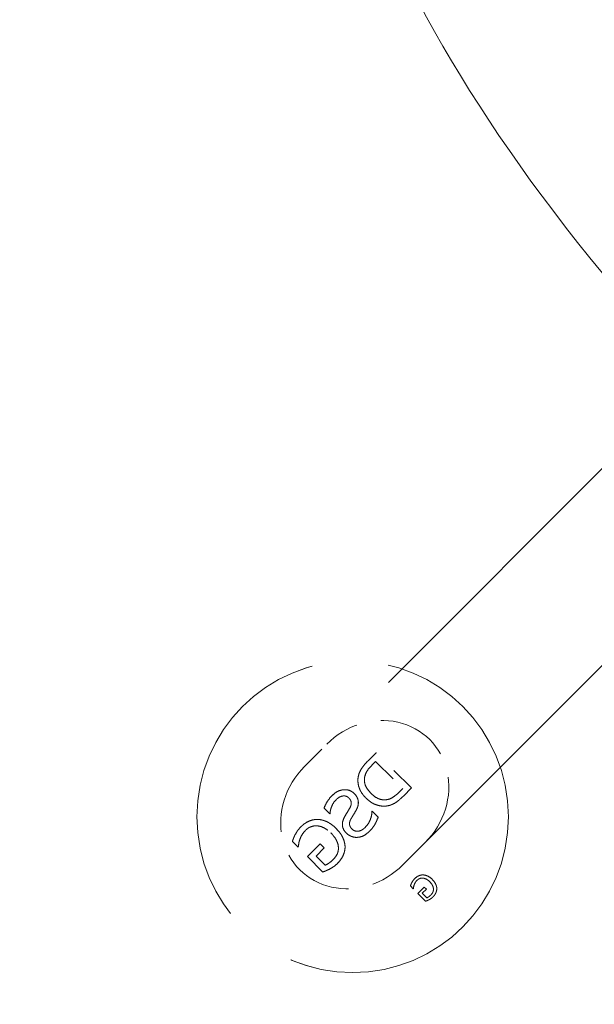
# Model space of a CAD drawing. Units: inches. Extents: x 44 to 646, y 142 to 823.
# Drawn here: x 415 to 417, y 684 to 688 of the extents above; entities that cross this region are included whole.
import ezdxf

# ---------------------------------------------------------------- set-up
doc = ezdxf.new("R2010")
doc.units = ezdxf.units.IN
doc.header["$LTSCALE"] = 80
doc.header["$MEASUREMENT"] = 0
doc.linetypes.add('DASHED', pattern=[0.2067, 0.1654, -0.0413])
for name, color, linetype, lineweight in [('Dimension (ANSI)', 7, 'Continuous', 25), ('Hidden (ANSI)', 7, 'DASHED', 18), ('Visible (ANSI)', 7, 'Continuous', 18)]:
    doc.layers.add(name, color=color, linetype=linetype, lineweight=lineweight)
doc.styles.add('Note Text (ANSI)', font='arial.ttf')
doc.dimstyles.new('Default (ANSI)', dxfattribs={"dimscale": 80, "dimtxt": 0.08, "dimasz": 0.098425, "dimexe": 0.125, "dimexo": 0.0625, "dimgap": 0.031496, "dimtad": 0, "dimtih": 1, "dimtoh": 1, "dimrnd": 1e-08, "dimzin": 3, "dimdsep": 46, "dimlunit": 4, "dimtxsty": 'Note Text (ANSI)', "dimcen": 0.09, "dimdle": 0.393701, "dimclrd": 8, "dimclre": 8, "dimclrt": 8, "dimadec": 0, "dimazin": 1, "dimtfac": 1.25, "dimtdec": 5, "dimtofl": 0, "dimtmove": 0, "dimatfit": 3, "dimldrblk": 'Filled-1', "dimfxl": 1, "dimfrac": 1, "dimtolj": 1, "dimtzin": 4, "dimlwd": -1, "dimlwe": -1, "dimarcsym": 0})

# ---------------------------------------------------------------- blocks, each defined once
blk = doc.blocks.new('*D7')
at = {"layer": 'Defpoints', "color": 0, "transparency": 16777216}
for p in [(391.3097, 702.3435), (489.8236, 603.8296), (454.1899, 568.1959)]:
    blk.add_point(p, dxfattribs=at)
at = {"layer": 'Dimension (ANSI)', "color": 8, "transparency": 16777216}
for p, q in [((387.7741, 698.808), (348.6049, 659.6387)), ((361.2437, 661.142), (393.7555, 628.6303)), ((448.6221, 573.7636), (416.1103, 606.2754)), ((486.2881, 600.2941), (447.1188, 561.1248))]:
    blk.add_line(p, q, dxfattribs=at)
for points in [[(362.1717, 662.07), (360.3158, 660.2141), (355.6759, 666.7098)], [(449.5501, 574.6916), (447.6941, 572.8357), (454.1899, 568.1959)]]:
    blk.add_solid(points, dxfattribs=at)
at = {"layer": 'Dimension (ANSI)', "color": 8, "transparency": 16777216, "insert": (404.9329, 626.1106), "char_height": 6.4, "attachment_point": 2, "style": 'Note Text (ANSI)'}
blk.add_mtext('\\A1; \\fArial|b0|i0;13\'-10"\\P\\fArial|b0|i0;O.D.', dxfattribs=at)
blk = doc.blocks.new('Filled-1')
at = {"color": 0}
for p, q in [((0, 0), (-1, 0.35791)), ((-1, 0.35791), (-1, -0.35791)), ((-1, 0), (0, 0)), ((-1, -0.35791), (0, 0))]:
    blk.add_line(p, q, dxfattribs=at)
at = {"color": 0, "flags": 128}
blk.add_lwpolyline([(-1, -0.35791), (0, 0), (-1, 0.35791), (-1, -0.35791)], dxfattribs=at)
at = {"color": 0}
blk.add_solid([(-1, -0.35791), (0, 0), (-1, 0.35791), (-1, -0.35791)], dxfattribs=at)

msp = doc.modelspace()

# ---------------------------------------------------------------- linework, layer by layer
at = {"layer": 'Hidden (ANSI)', "ltscale": 0.115656}
for p, q in [((417.3699, 685.9321), (415.9478, 684.5099)), ((416.3467, 684.1109), (417.7689, 685.5331))]:
    msp.add_line(p, q, dxfattribs=at)
at = {"layer": 'Hidden (ANSI)', "ltscale": 0.001153}
for p, q in [((415.6964, 684.7527), (415.6963, 684.7527)), ((416.5895, 683.8595), (416.5895, 683.8595))]:
    msp.add_line(p, q, dxfattribs=at)
at = {"layer": 'Hidden (ANSI)', "ltscale": 0.000995733}
msp.add_line((416.2384, 684.5654), (416.2059, 684.5328), dxfattribs=at)
at = {"layer": 'Hidden (ANSI)', "ltscale": 0.004712}
for p in [(416.3813, 684.4224), (416.3813, 684.4225)]:
    msp.add_line(p, (416.2384, 684.5654), dxfattribs=at)
at = {"layer": 'Hidden (ANSI)', "ltscale": 0.000401236}
for p, q in [((416.2059, 684.5328), (416.2059, 684.5328)), ((416.2214, 684.5154), (416.2214, 684.5155)), ((416.0605, 684.3926), (416.0605, 684.3926)), ((416.0757, 684.3748), (416.0757, 684.3749)), ((416.2824, 684.3754), (416.2824, 684.3754)), ((416.3314, 684.4054), (416.3314, 684.4054)), ((416.3484, 684.3896), (416.3485, 684.3896)), ((416.0273, 684.3408), (416.0273, 684.3408)), ((416.2864, 684.3504), (416.2864, 684.3504)), ((416.05, 684.3181), (416.05, 684.3181)), ((416.2213, 684.3273), (416.2213, 684.3273)), ((416.2465, 684.3048), (416.2465, 684.3048)), ((415.9331, 684.2652), (415.9332, 684.2652)), ((416.1957, 684.2646), (416.1957, 684.2646)), ((415.9106, 684.2347), (415.9106, 684.2347)), ((415.9292, 684.2149), (415.9292, 684.2149)), ((415.9518, 684.2509), (415.9518, 684.2509)), ((416.2107, 684.2468), (416.2108, 684.2468)), ((415.8986, 684.2061), (415.8986, 684.2061)), ((415.9216, 684.1832), (415.9216, 684.1832)), ((416.085, 684.1838), (416.085, 684.1838)), ((415.9593, 684.1443), (415.9593, 684.1443)), ((415.9948, 684.1464), (415.9948, 684.1464)), ((416.0658, 684.1342), (416.0658, 684.1342)), ((416.0317, 684.1094), (416.0317, 684.1094)), ((416.0815, 684.1171), (416.0815, 684.1171)), ((416.0217, 684.0818), (416.0218, 684.0819)), ((416.3945, 684.0554), (416.3946, 684.0554)), ((416.3773, 684.0258), (416.3773, 684.0259)), ((416.3833, 684.0401), (416.3833, 684.0402)), ((416.3926, 684.0302), (416.3926, 684.0303)), ((416.4039, 684.0483), (416.4039, 684.0483)), ((416.4705, 684.0147), (416.4705, 684.0147)), ((416.3888, 684.0144), (416.3888, 684.0144)), ((416.4076, 683.9949), (416.4076, 683.9949)), ((416.4254, 683.996), (416.4254, 683.996)), ((416.4438, 683.9775), (416.4438, 683.9775)), ((416.4608, 683.9899), (416.4609, 683.9899)), ((416.4687, 683.9813), (416.4687, 683.9813)), ((416.4388, 683.9637), (416.4389, 683.9637))]:
    msp.add_line(p, q, dxfattribs=at)
at = {"layer": 'Hidden (ANSI)', "ltscale": 0.000387426}
for p, q in [((416.2214, 684.5155), (416.2359, 684.5299)), ((416.3459, 684.4199), (416.3314, 684.4054))]:
    msp.add_line(p, q, dxfattribs=at)
at = {"layer": 'Hidden (ANSI)', "ltscale": 0.003604}
msp.add_line((416.2359, 684.5299), (416.3459, 684.4199), dxfattribs=at)
msp.add_line((416.2359, 684.5299), (416.3459, 684.4199), dxfattribs=at)
at = {"layer": 'Hidden (ANSI)', "ltscale": 0.001007}
msp.add_line((416.3485, 684.3896), (416.3813, 684.4225), dxfattribs=at)
at = {"layer": 'Hidden (ANSI)', "ltscale": 0.000664283}
msp.add_line((416.0273, 684.3408), (416.05, 684.3181), dxfattribs=at)
msp.add_line((416.0273, 684.3408), (416.05, 684.3181), dxfattribs=at)
at = {"layer": 'Hidden (ANSI)'}
for p, q in [((416.05, 684.3181), (416.0514, 684.3195)), ((416.2227, 684.3286), (416.2213, 684.3273)), ((415.9216, 684.1832), (415.9232, 684.1848)), ((416.3888, 684.0144), (416.3896, 684.0152))]:
    msp.add_line(p, q, dxfattribs=at)
at = {"layer": 'Hidden (ANSI)', "ltscale": 0.000703277}
msp.add_line((416.2465, 684.3048), (416.2227, 684.3286), dxfattribs=at)
msp.add_line((416.2465, 684.3048), (416.2227, 684.3286), dxfattribs=at)
at = {"layer": 'Hidden (ANSI)', "ltscale": 0.000672082}
msp.add_line((415.8986, 684.2061), (415.9216, 684.1832), dxfattribs=at)
msp.add_line((415.8986, 684.2061), (415.9216, 684.1832), dxfattribs=at)
at = {"layer": 'Hidden (ANSI)', "ltscale": 0.001647}
msp.add_line((416.0112, 684.1962), (415.9593, 684.1443), dxfattribs=at)
at = {"layer": 'Hidden (ANSI)', "ltscale": 0.001015}
msp.add_line((415.9948, 684.1464), (416.0279, 684.1795), dxfattribs=at)
at = {"layer": 'Hidden (ANSI)', "ltscale": 0.000461514}
msp.add_line((416.0279, 684.1795), (416.0112, 684.1962), dxfattribs=at)
msp.add_line((416.0279, 684.1795), (416.0112, 684.1962), dxfattribs=at)
at = {"layer": 'Hidden (ANSI)', "ltscale": 0.002002}
for q in [(416.0217, 684.0818), (416.0218, 684.0819)]:
    msp.add_line((415.9593, 684.1443), q, dxfattribs=at)
at = {"layer": 'Hidden (ANSI)', "ltscale": 0.001144}
msp.add_line((416.0317, 684.1094), (415.9948, 684.1464), dxfattribs=at)
msp.add_line((416.0317, 684.1094), (415.9948, 684.1464), dxfattribs=at)
at = {"layer": 'Hidden (ANSI)', "ltscale": 0.000286041}
for p in [(416.3773, 684.0259), (416.3773, 684.0258)]:
    msp.add_line(p, (416.3888, 684.0144), dxfattribs=at)
at = {"layer": 'Hidden (ANSI)', "ltscale": 0.000773467}
msp.add_line((416.4336, 684.0209), (416.4076, 683.9949), dxfattribs=at)
at = {"layer": 'Hidden (ANSI)', "ltscale": 0.000180757}
msp.add_line((416.4419, 684.0125), (416.4336, 684.0209), dxfattribs=at)
msp.add_line((416.4419, 684.0125), (416.4336, 684.0209), dxfattribs=at)
at = {"layer": 'Hidden (ANSI)', "ltscale": 0.000950889}
for q in [(416.4389, 683.9637), (416.4388, 683.9637)]:
    msp.add_line((416.4076, 683.9949), q, dxfattribs=at)
at = {"layer": 'Hidden (ANSI)', "ltscale": 0.000457615}
msp.add_line((416.4254, 683.996), (416.4419, 684.0125), dxfattribs=at)
at = {"layer": 'Hidden (ANSI)', "ltscale": 0.000521955}
msp.add_line((416.4438, 683.9775), (416.4254, 683.996), dxfattribs=at)
msp.add_line((416.4438, 683.9775), (416.4254, 683.996), dxfattribs=at)
at = {"layer": 'Hidden (ANSI)', "ltscale": 0.094381}
for centre in [(416.143, 684.3061), (416.1429, 684.3061)]:
    msp.add_circle(centre, 0.6316, dxfattribs=at)
at = {"layer": 'Hidden (ANSI)', "ltscale": 0.021986}
msp.add_ellipse((416.2374, 684.4005), major_axis=(0.2179, 0.2179), ratio=0.915436, start_param=4.712389, end_param=7.853982, dxfattribs=at)
at = {"layer": 'Hidden (ANSI)', "ltscale": 0.022048}
msp.add_ellipse((416.1473, 684.3104), major_axis=(-0.219, -0.219), ratio=0.910667, start_param=4.712389, end_param=7.853982, dxfattribs=at)
at = {"layer": 'Hidden (ANSI)', "ltscale": 0.001691}
msp.add_open_spline([(416.2059, 684.5328), (416.1857, 684.5127), (416.1688, 684.4837), (416.166, 684.4703)], degree=2, dxfattribs=at)
at = {"layer": 'Hidden (ANSI)', "ltscale": 0.001692}
msp.add_open_spline([(416.2059, 684.5328), (416.1867, 684.5136), (416.18, 684.5028), (416.1722, 684.4895), (416.1681, 684.4801), (416.1661, 684.4703)], degree=3, knots=[-0.1389504, -0.1389504, -0.1389504, -0.1389504, -0.0907478, -0.0907478, 0, 0, 0, 0], dxfattribs=at)
at = {"layer": 'Hidden (ANSI)', "ltscale": 0.001221}
msp.add_open_spline([(416.1922, 684.4691), (416.1949, 684.4794), (416.1988, 684.4869), (416.2071, 684.5003), (416.2145, 684.5085), (416.2214, 684.5155)], degree=3, knots=[-0.1421685, -0.1421685, -0.1421685, -0.1421685, -0.0884245, -0.0884245, 0, 0, 0, 0], dxfattribs=at)
msp.add_open_spline([(416.1922, 684.4691), (416.1953, 684.4813), (416.2085, 684.5026), (416.2214, 684.5154)], degree=2, dxfattribs=at)
at = {"layer": 'Hidden (ANSI)', "ltscale": 0.00225}
msp.add_open_spline([(416.1661, 684.4703), (416.1643, 684.4616), (416.1638, 684.4528), (416.1655, 684.4362), (416.1675, 684.4272), (416.1774, 684.404), (416.1866, 684.3918), (416.1973, 684.3811)], degree=3, knots=[-0.3306948, -0.3306948, -0.3306948, -0.3306948, -0.2278488, -0.2278488, -0.1366101, -0.1366101, 0, 0, 0, 0], dxfattribs=at)
msp.add_open_spline([(416.166, 684.4703), (416.1614, 684.4473), (416.1765, 684.4019), (416.1973, 684.3811)], degree=2, dxfattribs=at)
at = {"layer": 'Hidden (ANSI)', "ltscale": 0.001705}
msp.add_open_spline([(416.2169, 684.4011), (416.2102, 684.4078), (416.2041, 684.4153), (416.1955, 684.4305), (416.1926, 684.438), (416.19, 684.4537), (416.1904, 684.4615), (416.1922, 684.4691)], degree=3, knots=[-0.2295258, -0.2295258, -0.2295258, -0.2295258, -0.1442331, -0.1442331, -0.0713061, -0.0713061, 0, 0, 0, 0], dxfattribs=at)
msp.add_open_spline([(416.2169, 684.4011), (416.2004, 684.4176), (416.188, 684.4517), (416.1922, 684.4691)], degree=2, dxfattribs=at)
at = {"layer": 'Hidden (ANSI)', "ltscale": 0.002273}
for points, degree, knots in [([(416.1495, 684.3998), (416.1444, 684.4048), (416.1387, 684.4089), (416.1254, 684.4143), (416.1185, 684.4155), (416.1047, 684.4155), (416.0959, 684.4145), (416.0765, 684.4063), (416.068, 684.4), (416.0605, 684.3926)], 3, [-0.3978459, -0.3978459, -0.3978459, -0.3978459, -0.2944366, -0.2944366, -0.1909773, -0.1909773, -0.0952335, -0.0952335, 0, 0, 0, 0]), ([(416.1495, 684.3997), (416.1321, 684.4171), (416.0815, 684.4135), (416.0605, 684.3926)], 2, [0, 0, 0, 1, 1.999795, 1.999795, 1.999795])]:
    msp.add_open_spline(points, degree=degree, knots=knots, dxfattribs=at)
at = {"layer": 'Hidden (ANSI)', "ltscale": 0.001378}
msp.add_open_spline([(416.0605, 684.3926), (416.0529, 684.3849), (416.046, 684.3766), (416.036, 684.3609), (416.031, 684.3518), (416.0273, 684.3408)], degree=3, knots=[-0.248687, -0.248687, -0.248687, -0.248687, -0.1049598, -0.1049598, 0, 0, 0, 0], dxfattribs=at)
msp.add_open_spline([(416.0605, 684.3926), (416.0485, 684.3805), (416.0319, 684.3545), (416.0273, 684.3408)], degree=2, dxfattribs=at)
at = {"layer": 'Hidden (ANSI)', "ltscale": 0.001371}
msp.add_open_spline([(416.0514, 684.3195), (416.0519, 684.3315), (416.0558, 684.3426), (416.0624, 684.3587), (416.0682, 684.3674), (416.0757, 684.3749)], degree=3, knots=[-0.1579715, -0.1579715, -0.1579715, -0.1579715, -0.0958686, -0.0958686, 0, 0, 0, 0], dxfattribs=at)
msp.add_open_spline([(416.0514, 684.3195), (416.052, 684.3326), (416.064, 684.3632), (416.0757, 684.3748)], degree=2, dxfattribs=at)
at = {"layer": 'Hidden (ANSI)', "ltscale": 0.0013}
for points, degree, knots in [([(416.0757, 684.3749), (416.0788, 684.3779), (416.0821, 684.3807), (416.0889, 684.3852), (416.0923, 684.387), (416.1005, 684.3898), (416.1048, 684.3904), (416.1118, 684.3903), (416.1151, 684.3897), (416.1219, 684.3869), (416.125, 684.3846), (416.1277, 684.3819)], 3, [-0.1525995, -0.1525995, -0.1525995, -0.1525995, -0.1238951, -0.1238951, -0.0982329, -0.0982329, -0.0661898, -0.0661898, -0.0348295, -0.0348295, 0, 0, 0, 0]), ([(416.0757, 684.3749), (416.0889, 684.3881), (416.1176, 684.392), (416.1277, 684.3819)], 2, [0.000326, 0.000326, 0.000326, 1, 2, 2, 2])]:
    msp.add_open_spline(points, degree=degree, knots=knots, dxfattribs=at)
at = {"layer": 'Hidden (ANSI)', "ltscale": 0.000966432}
msp.add_open_spline([(416.1277, 684.3819), (416.1299, 684.3797), (416.1319, 684.3773), (416.1349, 684.3723), (416.136, 684.3698), (416.1371, 684.3654), (416.1378, 684.3616), (416.1362, 684.351), (416.134, 684.3458), (416.1313, 684.341)], degree=3, knots=[-0.2540037, -0.2540037, -0.2540037, -0.2540037, -0.1714934, -0.1714934, -0.0974701, -0.0974701, -0.0495305, -0.0495305, 0, 0, 0, 0], dxfattribs=at)
at = {"layer": 'Hidden (ANSI)', "ltscale": 0.000966449}
msp.add_open_spline([(416.1277, 684.3819), (416.1367, 684.3729), (416.1379, 684.3525), (416.1313, 684.341)], degree=2, dxfattribs=at)
at = {"layer": 'Hidden (ANSI)', "ltscale": 0.000846893}
msp.add_open_spline([(416.1661, 684.3647), (416.1658, 684.3709), (416.1643, 684.3769), (416.1603, 684.3858), (416.1572, 684.3921), (416.1495, 684.3998)], degree=3, knots=[-0.2718486, -0.2718486, -0.2718486, -0.2718486, -0.0980998, -0.0980998, 0, 0, 0, 0], dxfattribs=at)
at = {"layer": 'Hidden (ANSI)', "ltscale": 0.000846858}
msp.add_open_spline([(416.166, 684.3647), (416.1657, 684.3738), (416.1578, 684.3914), (416.1495, 684.3997)], degree=2, dxfattribs=at)
at = {"layer": 'Hidden (ANSI)', "ltscale": 0.002236}
msp.add_open_spline([(416.1973, 684.3811), (416.2169, 684.3615), (416.2642, 684.3459), (416.2864, 684.3504)], degree=2, dxfattribs=at)
msp.add_open_spline([(416.1973, 684.3811), (416.2054, 684.3731), (416.2143, 684.3661), (416.236, 684.3544), (416.2466, 684.3516), (416.265, 684.3483), (416.2757, 684.3482), (416.2864, 684.3504)], degree=3, knots=[-0.2294052, -0.2294052, -0.2294052, -0.2294052, -0.1692258, -0.1692258, -0.0987314, -0.0987314, 0, 0, 0, 0], dxfattribs=at)
at = {"layer": 'Hidden (ANSI)', "ltscale": 0.001652}
msp.add_open_spline([(416.2824, 684.3754), (416.2658, 684.3722), (416.2336, 684.3845), (416.2169, 684.4011)], degree=2, dxfattribs=at)
msp.add_open_spline([(416.2824, 684.3754), (416.2766, 684.3743), (416.2708, 684.374), (416.2576, 684.3754), (416.2517, 684.3775), (416.2362, 684.3839), (416.2257, 684.3923), (416.2169, 684.4011)], degree=3, knots=[-0.1819077, -0.1819077, -0.1819077, -0.1819077, -0.151401, -0.151401, -0.113116, -0.113116, 0, 0, 0, 0], dxfattribs=at)
at = {"layer": 'Hidden (ANSI)', "ltscale": 0.00129}
msp.add_open_spline([(416.3314, 684.4054), (416.3188, 684.3928), (416.2956, 684.3777), (416.2824, 684.3754)], degree=2, dxfattribs=at)
at = {"layer": 'Hidden (ANSI)', "ltscale": 0.001291}
msp.add_open_spline([(416.3314, 684.4054), (416.3192, 684.3932), (416.3106, 684.3874), (416.299, 684.3801), (416.291, 684.3769), (416.2824, 684.3754)], degree=3, knots=[-0.1244093, -0.1244093, -0.1244093, -0.1244093, -0.0789908, -0.0789908, 0, 0, 0, 0], dxfattribs=at)
at = {"layer": 'Hidden (ANSI)', "ltscale": 0.001674}
msp.add_open_spline([(416.2864, 684.3504), (416.3041, 684.3545), (416.3311, 684.3722), (416.3484, 684.3896)], degree=2, dxfattribs=at)
msp.add_open_spline([(416.2864, 684.3504), (416.2975, 684.353), (416.3081, 684.3571), (416.3227, 684.3667), (416.3325, 684.3736), (416.3485, 684.3896)], degree=3, knots=[-0.5821252, -0.5821252, -0.5821252, -0.5821252, -0.2040593, -0.2040593, 0, 0, 0, 0], dxfattribs=at)
at = {"layer": 'Hidden (ANSI)', "ltscale": 0.000918689}
msp.add_open_spline([(416.1313, 684.341), (416.1279, 684.3351), (416.1238, 684.3284), (416.1187, 684.3201), (416.1137, 684.3119), (416.1095, 684.3042)], degree=3, knots=[-0.2657457, -0.2657457, -0.2657457, -0.2657457, -0.0788897, -0.0788897, 0, 0, 0, 0], dxfattribs=at)
at = {"layer": 'Hidden (ANSI)', "ltscale": 0.000918687}
msp.add_open_spline([(416.1313, 684.341), (416.1269, 684.3334), (416.1136, 684.3117), (416.1095, 684.3042)], degree=2, dxfattribs=at)
at = {"layer": 'Hidden (ANSI)', "ltscale": 0.000814081}
msp.add_open_spline([(416.155, 684.3284), (416.1584, 684.3342), (416.1613, 684.3403), (416.1644, 684.3496), (416.1663, 684.356), (416.1661, 684.3647)], degree=3, knots=[-0.2455309, -0.2455309, -0.2455309, -0.2455309, -0.0787336, -0.0787336, 0, 0, 0, 0], dxfattribs=at)
at = {"layer": 'Hidden (ANSI)', "ltscale": 0.000814052}
msp.add_open_spline([(416.155, 684.3284), (416.1605, 684.3378), (416.1663, 684.3554), (416.166, 684.3647)], degree=2, dxfattribs=at)
at = {"layer": 'Hidden (ANSI)', "ltscale": 0.001739}
for points, degree, knots in [([(416.0021, 684.2949), (415.996, 684.2952), (415.99, 684.2947), (415.9779, 684.2924), (415.9719, 684.2905), (415.9575, 684.2843), (415.9457, 684.2778), (415.9332, 684.2652)], 3, [-0.3713805, -0.3713805, -0.3713805, -0.3713805, -0.2679329, -0.2679329, -0.1608324, -0.1608324, 0, 0, 0, 0]), ([(416.0021, 684.2949), (415.984, 684.2956), (415.9483, 684.2803), (415.9332, 684.2652)], 2, [0, 0, 0, 1, 1.999717, 1.999717, 1.999717])]:
    msp.add_open_spline(points, degree=degree, knots=knots, dxfattribs=at)
at = {"layer": 'Hidden (ANSI)', "ltscale": 0.001882}
msp.add_open_spline([(416.0751, 684.2594), (416.0579, 684.2766), (416.0208, 684.2942), (416.0021, 684.2949)], degree=2, dxfattribs=at)
msp.add_open_spline([(416.0751, 684.2594), (416.0596, 684.2749), (416.0459, 684.2827), (416.025, 684.2917), (416.0137, 684.2945), (416.0021, 684.2949)], degree=3, knots=[-0.2067103, -0.2067103, -0.2067103, -0.2067103, -0.1058138, -0.1058138, 0, 0, 0, 0], dxfattribs=at)
at = {"layer": 'Hidden (ANSI)', "ltscale": 0.001575}
msp.add_open_spline([(416.1095, 684.3042), (416.107, 684.2994), (416.1048, 684.2942), (416.102, 684.2843), (416.1012, 684.2796), (416.1012, 684.2675), (416.1031, 684.2617), (416.1076, 684.251), (416.112, 684.245), (416.1172, 684.2398)], degree=3, knots=[-0.1604167, -0.1604167, -0.1604167, -0.1604167, -0.1311424, -0.1311424, -0.1055945, -0.1055945, -0.0666243, -0.0666243, 0, 0, 0, 0], dxfattribs=at)
msp.add_open_spline([(416.1095, 684.3042), (416.0993, 684.285), (416.1039, 684.2531), (416.1172, 684.2398)], degree=2, dxfattribs=at)
at = {"layer": 'Hidden (ANSI)', "ltscale": 0.000931629}
msp.add_open_spline([(416.14, 684.2566), (416.1378, 684.2588), (416.1358, 684.2612), (416.1327, 684.2662), (416.1316, 684.2688), (416.1301, 684.2746), (416.1299, 684.2779), (416.1312, 684.2867), (416.1333, 684.2916), (416.1357, 684.2961)], degree=3, knots=[-0.1423356, -0.1423356, -0.1423356, -0.1423356, -0.1095295, -0.1095295, -0.080135, -0.080135, -0.0461959, -0.0461959, 0, 0, 0, 0], dxfattribs=at)
at = {"layer": 'Hidden (ANSI)', "ltscale": 0.000931635}
msp.add_open_spline([(416.14, 684.2566), (416.1314, 684.2652), (416.1292, 684.2843), (416.1357, 684.2961)], degree=2, dxfattribs=at)
at = {"layer": 'Hidden (ANSI)', "ltscale": 0.00079663}
msp.add_open_spline([(416.1357, 684.2961), (416.1386, 684.3012), (416.1416, 684.3064), (416.1482, 684.317), (416.1516, 684.3227), (416.155, 684.3284)], degree=3, knots=[-0.1129853, -0.1129853, -0.1129853, -0.1129853, -0.0602669, -0.0602669, 0, 0, 0, 0], dxfattribs=at)
msp.add_open_spline([(416.1357, 684.2961), (416.1404, 684.3046), (416.1489, 684.3181), (416.155, 684.3284)], degree=2, dxfattribs=at)
at = {"layer": 'Hidden (ANSI)', "ltscale": 0.001548}
for points, degree, knots in [([(416.2213, 684.3273), (416.2211, 684.3205), (416.2202, 684.3139), (416.2169, 684.3003), (416.2145, 684.2939), (416.2079, 684.2796), (416.2026, 684.2715), (416.1957, 684.2646)], 3, [-0.1930764, -0.1930764, -0.1930764, -0.1930764, -0.1427044, -0.1427044, -0.0879324, -0.0879324, 0, 0, 0, 0]), ([(416.2213, 684.3273), (416.2207, 684.3091), (416.2067, 684.2756), (416.1957, 684.2646)], 2, [0, 0, 0, 1, 1.999609, 1.999609, 1.999609])]:
    msp.add_open_spline(points, degree=degree, knots=knots, dxfattribs=at)
at = {"layer": 'Hidden (ANSI)', "ltscale": 0.001539}
for points, degree, knots in [([(416.2108, 684.2468), (416.2194, 684.2554), (416.2281, 684.2656), (416.2388, 684.2855), (416.2431, 684.295), (416.2465, 684.3048)], 3, [-0.2049689, -0.2049689, -0.2049689, -0.2049689, -0.0936693, -0.0936693, 0, 0, 0, 0]), ([(416.2108, 684.2468), (416.2263, 684.2623), (416.2416, 684.2905), (416.2465, 684.3048)], 2, [0.000277, 0.000277, 0.000277, 1, 2, 2, 2])]:
    msp.add_open_spline(points, degree=degree, knots=knots, dxfattribs=at)
at = {"layer": 'Hidden (ANSI)', "ltscale": 0.00080616}
msp.add_open_spline([(415.9331, 684.2652), (415.9259, 684.2579), (415.9147, 684.2426), (415.9106, 684.2347)], degree=2, dxfattribs=at)
at = {"layer": 'Hidden (ANSI)', "ltscale": 0.000806167}
msp.add_open_spline([(415.9332, 684.2652), (415.9285, 684.2605), (415.9242, 684.2556), (415.9182, 684.2473), (415.9144, 684.2419), (415.9106, 684.2347)], degree=3, knots=[-0.2091372, -0.2091372, -0.2091372, -0.2091372, -0.0738735, -0.0738735, 0, 0, 0, 0], dxfattribs=at)
at = {"layer": 'Hidden (ANSI)', "ltscale": 0.00267}
for points, degree, knots in [([(415.9518, 684.2509), (415.9549, 684.254), (415.9583, 684.2569), (415.9653, 684.2616), (415.969, 684.2636), (415.98, 684.268), (415.9874, 684.2692), (416.0024, 684.269), (416.0118, 684.2677), (416.0347, 684.2577), (416.0454, 684.2495), (416.0548, 684.2402)], 3, [-0.4650671, -0.4650671, -0.4650671, -0.4650671, -0.4004534, -0.4004534, -0.3393278, -0.3393278, -0.226052, -0.226052, -0.1192923, -0.1192923, 0, 0, 0, 0]), ([(415.9518, 684.2509), (415.9724, 684.2715), (416.0289, 684.266), (416.0547, 684.2402)], 2, [0.000209, 0.000209, 0.000209, 1, 2, 2, 2])]:
    msp.add_open_spline(points, degree=degree, knots=knots, dxfattribs=at)
at = {"layer": 'Hidden (ANSI)', "ltscale": 0.001927}
msp.add_open_spline([(416.1122, 684.185), (416.1117, 684.2036), (416.0933, 684.2412), (416.0751, 684.2594)], degree=2, dxfattribs=at)
msp.add_open_spline([(416.1122, 684.185), (416.112, 684.1913), (416.1111, 684.1975), (416.1079, 684.2101), (416.1055, 684.2164), (416.0986, 684.2304), (416.0911, 684.2435), (416.0751, 684.2594)], degree=3, knots=[-0.5016013, -0.5016013, -0.5016013, -0.5016013, -0.357228, -0.357228, -0.2038839, -0.2038839, 0, 0, 0, 0], dxfattribs=at)
at = {"layer": 'Hidden (ANSI)', "ltscale": 0.001413}
msp.add_open_spline([(416.1957, 684.2646), (416.1924, 684.2613), (416.1888, 684.2581), (416.1817, 684.2531), (416.1782, 684.2511), (416.1695, 684.2477), (416.1652, 684.2471), (416.1577, 684.2472), (416.154, 684.2479), (416.1465, 684.251), (416.1431, 684.2536), (416.14, 684.2566)], degree=3, knots=[-0.1604516, -0.1604516, -0.1604516, -0.1604516, -0.1315826, -0.1315826, -0.1070386, -0.1070386, -0.0734694, -0.0734694, -0.039168, -0.039168, 0, 0, 0, 0], dxfattribs=at)
msp.add_open_spline([(416.1957, 684.2646), (416.1799, 684.2488), (416.1508, 684.2458), (416.14, 684.2566)], degree=2, dxfattribs=at)
at = {"layer": 'Hidden (ANSI)', "ltscale": 0.000638864}
msp.add_open_spline([(415.9106, 684.2347), (415.9071, 684.2285), (415.9004, 684.2116), (415.8986, 684.2061)], degree=2, dxfattribs=at)
at = {"layer": 'Hidden (ANSI)', "ltscale": 0.000638865}
msp.add_open_spline([(415.9106, 684.2347), (415.908, 684.2301), (415.9057, 684.225), (415.9029, 684.218), (415.9004, 684.2115), (415.8986, 684.2061)], degree=3, knots=[-0.1758406, -0.1758406, -0.1758406, -0.1758406, -0.0515565, -0.0515565, 0, 0, 0, 0], dxfattribs=at)
at = {"layer": 'Hidden (ANSI)', "ltscale": 0.000634319}
msp.add_open_spline([(415.9232, 684.1848), (415.9237, 684.1915), (415.9255, 684.2047), (415.9292, 684.2149)], degree=2, dxfattribs=at)
at = {"layer": 'Hidden (ANSI)', "ltscale": 0.000634341}
msp.add_open_spline([(415.9232, 684.1848), (415.9235, 684.1893), (415.924, 684.1937), (415.9248, 684.1999), (415.9256, 684.2048), (415.9292, 684.2149)], degree=3, knots=[-0.3409056, -0.3409056, -0.3409056, -0.3409056, -0.0970899, -0.0970899, 0, 0, 0, 0], dxfattribs=at)
at = {"layer": 'Hidden (ANSI)', "ltscale": 0.000921113}
msp.add_open_spline([(415.9292, 684.2149), (415.9321, 684.2236), (415.9432, 684.2424), (415.9518, 684.2509)], degree=2, dxfattribs=at)
at = {"layer": 'Hidden (ANSI)', "ltscale": 0.000921136}
msp.add_open_spline([(415.9292, 684.2149), (415.9313, 684.2212), (415.9343, 684.2273), (415.9395, 684.236), (415.9437, 684.2428), (415.9518, 684.2509)], degree=3, knots=[-0.3001015, -0.3001015, -0.3001015, -0.3001015, -0.1041984, -0.1041984, 0, 0, 0, 0], dxfattribs=at)
at = {"layer": 'Hidden (ANSI)', "ltscale": 0.001456}
msp.add_open_spline([(416.0547, 684.2402), (416.0691, 684.2258), (416.0839, 684.1975), (416.085, 684.1838)], degree=2, dxfattribs=at)
msp.add_open_spline([(416.0548, 684.2402), (416.0679, 684.227), (416.0747, 684.216), (416.0821, 684.2), (416.0844, 684.192), (416.085, 684.1838)], degree=3, knots=[-0.160229, -0.160229, -0.160229, -0.160229, -0.0749228, -0.0749228, 0, 0, 0, 0], dxfattribs=at)
at = {"layer": 'Hidden (ANSI)', "ltscale": 0.001042}
msp.add_open_spline([(416.1172, 684.2398), (416.1203, 684.2367), (416.1237, 684.234), (416.1318, 684.2289), (416.136, 684.227), (416.1463, 684.2233), (416.1533, 684.2222), (416.1605, 684.2225)], degree=3, knots=[-0.1278321, -0.1278321, -0.1278321, -0.1278321, -0.0988785, -0.0988785, -0.0650964, -0.0650964, 0, 0, 0, 0], dxfattribs=at)
msp.add_open_spline([(416.1172, 684.2398), (416.1256, 684.2314), (416.1487, 684.222), (416.1605, 684.2224)], degree=2, dxfattribs=at)
at = {"layer": 'Hidden (ANSI)', "ltscale": 0.001264}
msp.add_open_spline([(416.1605, 684.2225), (416.1692, 684.2228), (416.1776, 684.2248), (416.1897, 684.2302), (416.1985, 684.2345), (416.2108, 684.2468)], degree=3, knots=[-0.4644719, -0.4644719, -0.4644719, -0.4644719, -0.15712, -0.15712, 0, 0, 0, 0], dxfattribs=at)
msp.add_open_spline([(416.1605, 684.2224), (416.1736, 684.223), (416.1977, 684.2337), (416.2107, 684.2468)], degree=2, dxfattribs=at)
at = {"layer": 'Hidden (ANSI)', "ltscale": 0.00121}
for points, degree, knots in [([(416.085, 684.1838), (416.0862, 684.1702), (416.0766, 684.1451), (416.0658, 684.1342)], 2, [0, 0, 0, 1, 1.999605, 1.999605, 1.999605]), ([(416.085, 684.1838), (416.0854, 684.1791), (416.0853, 684.1744), (416.0838, 684.1644), (416.0824, 684.1599), (416.0774, 684.1479), (416.0721, 684.1406), (416.0658, 684.1342)], 3, [-0.1492633, -0.1492633, -0.1492633, -0.1492633, -0.1176172, -0.1176172, -0.0816819, -0.0816819, 0, 0, 0, 0])]:
    msp.add_open_spline(points, degree=degree, knots=knots, dxfattribs=at)
at = {"layer": 'Hidden (ANSI)', "ltscale": 0.001726}
for points, degree, knots in [([(416.0815, 684.1171), (416.0967, 684.1322), (416.1125, 684.1666), (416.1122, 684.185)], 2, [0.000283, 0.000283, 0.000283, 1, 2, 2, 2]), ([(416.0815, 684.1171), (416.087, 684.1225), (416.092, 684.1285), (416.1004, 684.1408), (416.1039, 684.1473), (416.1105, 684.164), (416.1124, 684.1743), (416.1122, 684.185)], 3, [-0.2320026, -0.2320026, -0.2320026, -0.2320026, -0.1621534, -0.1621534, -0.0971409, -0.0971409, 0, 0, 0, 0])]:
    msp.add_open_spline(points, degree=degree, knots=knots, dxfattribs=at)
at = {"layer": 'Hidden (ANSI)', "ltscale": 0.000908476}
msp.add_open_spline([(416.0658, 684.1342), (416.0578, 684.1262), (416.0395, 684.1125), (416.0317, 684.1094)], degree=2, dxfattribs=at)
at = {"layer": 'Hidden (ANSI)', "ltscale": 0.000908493}
msp.add_open_spline([(416.0658, 684.1342), (416.0604, 684.1288), (416.0547, 684.1239), (416.0456, 684.1171), (416.039, 684.1124), (416.0317, 684.1094)], degree=3, knots=[-0.2126062, -0.2126062, -0.2126062, -0.2126062, -0.071355, -0.071355, 0, 0, 0, 0], dxfattribs=at)
at = {"layer": 'Hidden (ANSI)', "ltscale": 0.000660932}
msp.add_open_spline([(416.0217, 684.0818), (416.027, 684.0838), (416.0442, 684.0911), (416.0509, 684.0948)], degree=2, dxfattribs=at)
at = {"layer": 'Hidden (ANSI)', "ltscale": 0.000660935}
msp.add_open_spline([(416.0218, 684.0819), (416.026, 684.0835), (416.0314, 684.0857), (416.0379, 684.0885), (416.0443, 684.0912), (416.0509, 684.0948)], degree=3, knots=[-0.1910686, -0.1910686, -0.1910686, -0.1910686, -0.0684778, -0.0684778, 0, 0, 0, 0], dxfattribs=at)
at = {"layer": 'Hidden (ANSI)', "ltscale": 0.000803947}
msp.add_open_spline([(416.0509, 684.0948), (416.0601, 684.0998), (416.0735, 684.1091), (416.0815, 684.1171)], degree=2, dxfattribs=at)
at = {"layer": 'Hidden (ANSI)', "ltscale": 0.000803964}
msp.add_open_spline([(416.0509, 684.0948), (416.0563, 684.0977), (416.0618, 684.101), (416.0688, 684.1058), (416.0738, 684.1093), (416.0815, 684.1171)], degree=3, knots=[-0.3472188, -0.3472188, -0.3472188, -0.3472188, -0.0992687, -0.0992687, 0, 0, 0, 0], dxfattribs=at)
at = {"layer": 'Hidden (ANSI)', "ltscale": 0.000353084}
msp.add_open_spline([(416.3946, 684.0554), (416.3922, 684.0531), (416.3901, 684.0506), (416.3871, 684.0465), (416.3852, 684.0438), (416.3833, 684.0402)], degree=3, knots=[-0.1045686, -0.1045686, -0.1045686, -0.1045686, -0.0369367, -0.0369367, 0, 0, 0, 0], dxfattribs=at)
at = {"layer": 'Hidden (ANSI)', "ltscale": 0.00035308}
msp.add_open_spline([(416.3945, 684.0554), (416.3909, 684.0517), (416.3853, 684.0441), (416.3833, 684.0401)], degree=2, dxfattribs=at)
at = {"layer": 'Hidden (ANSI)', "ltscale": 0.000819543}
msp.add_open_spline([(416.429, 684.0703), (416.426, 684.0704), (416.423, 684.0701), (416.4169, 684.069), (416.4139, 684.068), (416.4067, 684.0649), (416.4008, 684.0617), (416.3946, 684.0554)], degree=3, knots=[-0.1856903, -0.1856903, -0.1856903, -0.1856903, -0.1339664, -0.1339664, -0.0804162, -0.0804162, 0, 0, 0, 0], dxfattribs=at)
at = {"layer": 'Hidden (ANSI)', "ltscale": 0.000819244}
msp.add_open_spline([(416.429, 684.0703), (416.42, 684.0706), (416.4021, 684.063), (416.3946, 684.0554)], degree=2, knots=[0, 0, 0, 1, 1.999433, 1.999433, 1.999433], dxfattribs=at)
at = {"layer": 'Hidden (ANSI)', "ltscale": 0.001285}
for points, degree, knots in [([(416.4039, 684.0483), (416.4054, 684.0498), (416.4071, 684.0512), (416.4106, 684.0536), (416.4125, 684.0546), (416.418, 684.0568), (416.4217, 684.0574), (416.4292, 684.0573), (416.4339, 684.0566), (416.4453, 684.0516), (416.4507, 684.0475), (416.4554, 684.0429)], 3, [-0.2325335, -0.2325335, -0.2325335, -0.2325335, -0.2002267, -0.2002267, -0.1696639, -0.1696639, -0.113026, -0.113026, -0.0596462, -0.0596462, 0, 0, 0, 0]), ([(416.4039, 684.0483), (416.4142, 684.0586), (416.4424, 684.0558), (416.4553, 684.0429)], 2, [0.000417, 0.000417, 0.000417, 1, 2, 2, 2])]:
    msp.add_open_spline(points, degree=degree, knots=knots, dxfattribs=at)
at = {"layer": 'Hidden (ANSI)', "ltscale": 0.00089085}
msp.add_open_spline([(416.4655, 684.0525), (416.4578, 684.0603), (416.4509, 684.0641), (416.4405, 684.0687), (416.4349, 684.07), (416.429, 684.0703)], degree=3, knots=[-0.1033552, -0.1033552, -0.1033552, -0.1033552, -0.0529069, -0.0529069, 0, 0, 0, 0], dxfattribs=at)
at = {"layer": 'Hidden (ANSI)', "ltscale": 0.000890856}
msp.add_open_spline([(416.4655, 684.0525), (416.4569, 684.0611), (416.4384, 684.0699), (416.429, 684.0703)], degree=2, dxfattribs=at)
at = {"layer": 'Hidden (ANSI)', "ltscale": 0.000269432}
msp.add_open_spline([(416.3833, 684.0402), (416.382, 684.0378), (416.3808, 684.0353), (416.3794, 684.0318), (416.3782, 684.0286), (416.3773, 684.0259)], degree=3, knots=[-0.0879203, -0.0879203, -0.0879203, -0.0879203, -0.02577824, -0.02577824, 0, 0, 0, 0], dxfattribs=at)
msp.add_open_spline([(416.3833, 684.0401), (416.3815, 684.037), (416.3782, 684.0286), (416.3773, 684.0258)], degree=2, dxfattribs=at)
at = {"layer": 'Hidden (ANSI)', "ltscale": 0.00026717}
msp.add_open_spline([(416.3896, 684.0152), (416.3897, 684.0174), (416.39, 684.0196), (416.3904, 684.0227), (416.3908, 684.0252), (416.3926, 684.0303)], degree=3, knots=[-0.1704528, -0.1704528, -0.1704528, -0.1704528, -0.0485449, -0.0485449, 0, 0, 0, 0], dxfattribs=at)
at = {"layer": 'Hidden (ANSI)', "ltscale": 0.00026716}
msp.add_open_spline([(416.3896, 684.0152), (416.3898, 684.0185), (416.3907, 684.0251), (416.3926, 684.0302)], degree=2, dxfattribs=at)
at = {"layer": 'Hidden (ANSI)', "ltscale": 0.000410568}
msp.add_open_spline([(416.3926, 684.0303), (416.3936, 684.0334), (416.3951, 684.0364), (416.3977, 684.0408), (416.3998, 684.0442), (416.4039, 684.0483)], degree=3, knots=[-0.1500508, -0.1500508, -0.1500508, -0.1500508, -0.0520992, -0.0520992, 0, 0, 0, 0], dxfattribs=at)
at = {"layer": 'Hidden (ANSI)', "ltscale": 0.000410556}
msp.add_open_spline([(416.3926, 684.0302), (416.394, 684.0346), (416.3996, 684.044), (416.4039, 684.0483)], degree=2, dxfattribs=at)
at = {"layer": 'Hidden (ANSI)', "ltscale": 0.000678057}
msp.add_open_spline([(416.4553, 684.0429), (416.4625, 684.0357), (416.4699, 684.0216), (416.4705, 684.0147)], degree=2, dxfattribs=at)
at = {"layer": 'Hidden (ANSI)', "ltscale": 0.000678048}
msp.add_open_spline([(416.4554, 684.0429), (416.4619, 684.0363), (416.4653, 684.0308), (416.469, 684.0228), (416.4702, 684.0188), (416.4705, 684.0147)], degree=3, knots=[-0.08011451, -0.08011451, -0.08011451, -0.08011451, -0.03746141, -0.03746141, 0, 0, 0, 0], dxfattribs=at)
at = {"layer": 'Hidden (ANSI)', "ltscale": 0.000554971}
msp.add_open_spline([(416.4705, 684.0147), (416.4707, 684.0123), (416.4706, 684.01), (416.4699, 684.005), (416.4692, 684.0027), (416.4667, 683.9967), (416.464, 683.9931), (416.4609, 683.9899)], degree=3, knots=[-0.07463163, -0.07463163, -0.07463163, -0.07463163, -0.0588086, -0.0588086, -0.04084094, -0.04084094, 0, 0, 0, 0], dxfattribs=at)
at = {"layer": 'Hidden (ANSI)', "ltscale": 0.000554679}
msp.add_open_spline([(416.4705, 684.0147), (416.4711, 684.0079), (416.4663, 683.9953), (416.4609, 683.9899)], degree=2, knots=[0, 0, 0, 1, 1.99921, 1.99921, 1.99921], dxfattribs=at)
at = {"layer": 'Hidden (ANSI)', "ltscale": 0.000913412}
msp.add_open_spline([(416.4841, 684.0153), (416.484, 684.0185), (416.4835, 684.0216), (416.4819, 684.0279), (416.4807, 684.031), (416.4773, 684.038), (416.4735, 684.0445), (416.4655, 684.0525)], degree=3, knots=[-0.2508006, -0.2508006, -0.2508006, -0.2508006, -0.178614, -0.178614, -0.1019419, -0.1019419, 0, 0, 0, 0], dxfattribs=at)
at = {"layer": 'Hidden (ANSI)', "ltscale": 0.000913394}
msp.add_open_spline([(416.4841, 684.0153), (416.4838, 684.0246), (416.4746, 684.0434), (416.4655, 684.0525)], degree=2, dxfattribs=at)
at = {"layer": 'Hidden (ANSI)', "ltscale": 0.00081313}
msp.add_open_spline([(416.4687, 683.9813), (416.4715, 683.9841), (416.474, 683.987), (416.4782, 683.9932), (416.4799, 683.9964), (416.4832, 684.0048), (416.4842, 684.0099), (416.4841, 684.0153)], degree=3, knots=[-0.1160013, -0.1160013, -0.1160013, -0.1160013, -0.0810767, -0.0810767, -0.0485705, -0.0485705, 0, 0, 0, 0], dxfattribs=at)
at = {"layer": 'Hidden (ANSI)', "ltscale": 0.000812836}
msp.add_open_spline([(416.4687, 683.9813), (416.4763, 683.9889), (416.4842, 684.0061), (416.4841, 684.0153)], degree=2, knots=[0.000567, 0.000567, 0.000567, 1, 2, 2, 2], dxfattribs=at)
at = {"layer": 'Hidden (ANSI)', "ltscale": 0.000404247}
msp.add_open_spline([(416.4609, 683.9899), (416.4582, 683.9872), (416.4553, 683.9847), (416.4508, 683.9813), (416.4475, 683.979), (416.4438, 683.9775)], degree=3, knots=[-0.1063031, -0.1063031, -0.1063031, -0.1063031, -0.0356775, -0.0356775, 0, 0, 0, 0], dxfattribs=at)
at = {"layer": 'Hidden (ANSI)', "ltscale": 0.000404238}
msp.add_open_spline([(416.4608, 683.9899), (416.4569, 683.9859), (416.4477, 683.9791), (416.4438, 683.9775)], degree=2, dxfattribs=at)
at = {"layer": 'Hidden (ANSI)', "ltscale": 0.000351982}
msp.add_open_spline([(416.4534, 683.9702), (416.4561, 683.9717), (416.4589, 683.9733), (416.4624, 683.9757), (416.4649, 683.9774), (416.4687, 683.9813)], degree=3, knots=[-0.1736094, -0.1736094, -0.1736094, -0.1736094, -0.0496344, -0.0496344, 0, 0, 0, 0], dxfattribs=at)
at = {"layer": 'Hidden (ANSI)', "ltscale": 0.000351973}
msp.add_open_spline([(416.4534, 683.9702), (416.458, 683.9727), (416.4647, 683.9773), (416.4687, 683.9813)], degree=2, dxfattribs=at)
at = {"layer": 'Hidden (ANSI)', "ltscale": 0.000280466}
msp.add_open_spline([(416.4388, 683.9637), (416.4415, 683.9647), (416.4501, 683.9683), (416.4534, 683.9702)], degree=2, dxfattribs=at)
at = {"layer": 'Hidden (ANSI)', "ltscale": 0.000280468}
msp.add_open_spline([(416.4389, 683.9637), (416.441, 683.9645), (416.4437, 683.9656), (416.4469, 683.967), (416.4501, 683.9684), (416.4534, 683.9702)], degree=3, knots=[-0.09553429, -0.09553429, -0.09553429, -0.09553429, -0.03423892, -0.03423892, 0, 0, 0, 0], dxfattribs=at)
at = {"layer": 'Visible (ANSI)'}
msp.add_ellipse((418.6161, 686.777), major_axis=(-2.3818, 2.3818), ratio=0.375, dxfattribs=at)

# ---------------------------------------------------------------- dimensions: what is measured, and where the dimension line sits
at = {"layer": 'Dimension (ANSI)', "color": 8, "true_color": 0x808080}
dim = msp.add_linear_dim(base=(454.1899, 568.1959), p1=(391.3097, 702.3435), p2=(489.8236, 603.8296), angle=135, text=' \\fArial|b0|i0;13\'-10"\\P\\fArial|b0|i0;O.D.', dimstyle='Default (ANSI)', override={"dimgap": 0.031496, "dimdec": 2, "dimlfac": 1.1875, "dimtol": 0, "dimlim": 0, "dimtp": 0, "dimtm": 0, "dimtdec": 5, "dimatfit": 1, "dimtvp": -0.25}, dxfattribs=at)
dim.commit()
dim.dimension.update_dxf_attribs({"geometry": '*D7', "text_midpoint": (404.9329, 617.4528), "dimtype": 160})

doc.saveas('drawing.dxf')
